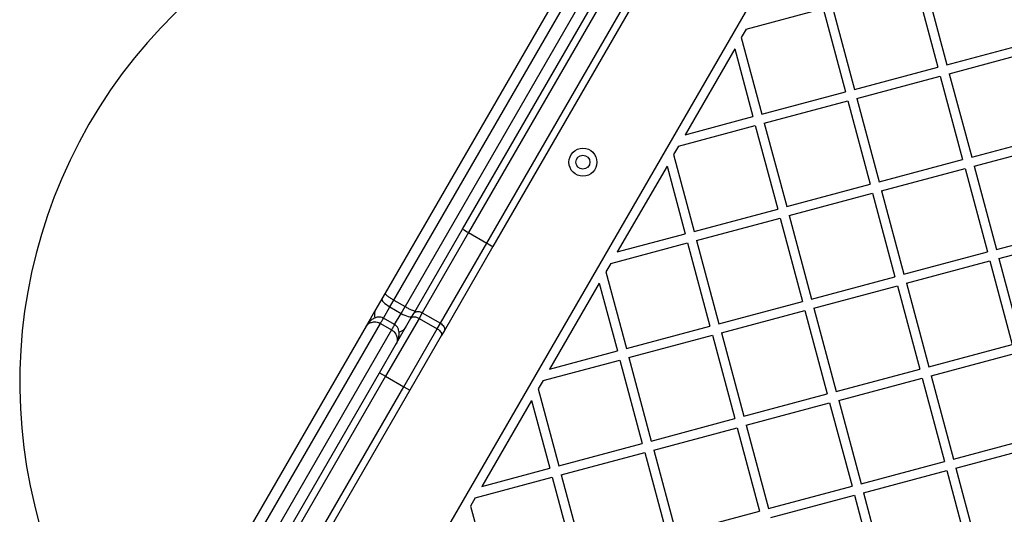
# Model space of a CAD drawing. Units: millimetres. Extents: x 15826 to 24702, y 35412 to 45380.
# Drawn here: x 17606 to 18028, y 41254 to 41466 of the extents above; entities that cross this region are included whole.
import ezdxf

# ---------------------------------------------------------------- set-up
doc = ezdxf.new("R2010")
doc.units = ezdxf.units.MM
doc.header["$LTSCALE"] = 200

msp = doc.modelspace()

# ---------------------------------------------------------------- linework, layer by layer
at = {"color": 7, "linetype": 'Continuous', "lineweight": 25}
for p, q in [((17998.05, 41609.15), (17653.88, 41013.02)), ((17796.01, 41375.82), (17928.07, 41604.55)), ((17930.36, 41602.51), (17798.6, 41374.29)), ((17806.39, 41369.79), (17938.15, 41598.01)), ((17941.06, 41597.05), (17809, 41368.32)), ((17890.36, 41569.24), (17762.82, 41348.32)), ((17766.59, 41345.36), (17896.97, 41571.18)), ((17901.73, 41568.43), (17771.36, 41342.61)), ((17989.95, 41480.95), (17999.53, 41445.21)), ((17993.82, 41481.99), (18003.39, 41446.25)), ((17917.44, 41461.52), (17950.35, 41470.34)), ((17950.35, 41470.34), (17959.93, 41434.6)), ((17954.21, 41471.37), (17963.79, 41435.63)), ((17917.44, 41461.52), (17915.37, 41457.94)), ((17915.37, 41457.94), (17924.19, 41425.02)), ((18003.39, 41446.25), (18039.13, 41455.82)), ((17912.54, 41453.04), (17891.27, 41416.2)), ((17912.54, 41453.04), (17920.32, 41423.99)), ((18004.43, 41442.38), (18040.17, 41451.96)), ((17963.79, 41435.63), (17999.53, 41445.21)), ((17964.83, 41431.77), (18000.57, 41441.35)), ((18000.57, 41441.35), (18010.14, 41405.61)), ((18004.43, 41442.38), (18014.01, 41406.64)), ((17924.19, 41425.02), (17959.93, 41434.6)), ((17925.22, 41421.16), (17960.96, 41430.74)), ((17960.96, 41430.74), (17970.54, 41395)), ((17964.83, 41431.77), (17974.4, 41396.03)), ((17891.27, 41416.2), (17920.32, 41423.99)), ((17888.44, 41411.3), (17921.36, 41420.12)), ((17921.36, 41420.12), (17930.94, 41384.38)), ((17925.22, 41421.16), (17934.8, 41385.42)), ((18014.01, 41406.64), (18049.74, 41416.22)), ((17888.44, 41411.3), (17886.38, 41407.72)), ((18015.04, 41402.78), (18050.78, 41412.36)), ((17886.38, 41407.72), (17895.2, 41374.81)), ((17883.55, 41402.82), (17862.28, 41365.99)), ((17883.55, 41402.82), (17891.33, 41373.77)), ((17974.4, 41396.03), (18010.14, 41405.61)), ((18015.04, 41402.78), (18024.62, 41367.04)), ((17975.44, 41392.17), (18011.18, 41401.74)), ((18011.18, 41401.74), (18020.75, 41366.01)), ((17934.8, 41385.42), (17970.54, 41395)), ((17935.83, 41381.56), (17971.57, 41391.13)), ((17971.57, 41391.13), (17981.15, 41355.39)), ((17975.44, 41392.17), (17985.01, 41356.43)), ((17895.2, 41374.81), (17930.94, 41384.38)), ((17896.23, 41370.94), (17931.97, 41380.52)), ((17931.97, 41380.52), (17941.55, 41344.78)), ((17935.83, 41381.56), (17945.41, 41345.82)), ((17775.11, 41339.62), (17796.01, 41375.82)), ((17798.6, 41374.29), (17778.75, 41339.92)), ((17798.6, 41374.29), (17806.39, 41369.79)), ((17862.28, 41365.99), (17891.33, 41373.77)), ((18024.62, 41367.04), (18060.36, 41376.62)), ((17786.54, 41335.42), (17806.39, 41369.79)), ((17859.45, 41361.09), (17892.37, 41369.91)), ((17892.37, 41369.91), (17901.94, 41334.17)), ((17896.23, 41370.94), (17905.81, 41335.21)), ((18025.65, 41363.18), (18061.39, 41372.75)), ((17809, 41368.32), (17788.1, 41332.12)), ((17985.01, 41356.43), (18020.75, 41366.01)), ((17859.45, 41361.09), (17857.39, 41357.51)), ((17986.05, 41352.57), (18021.79, 41362.14)), ((18021.79, 41362.14), (18031.36, 41326.4)), ((18025.65, 41363.18), (18035.23, 41327.44)), ((17857.39, 41357.51), (17866.2, 41324.59)), ((17854.56, 41352.61), (17833.29, 41315.77)), ((17854.56, 41352.61), (17862.34, 41323.56)), ((17945.41, 41345.82), (17981.15, 41355.39)), ((17986.05, 41352.57), (17995.63, 41316.83)), ((17762.82, 41348.32), (17761.46, 41345.98)), ((17946.45, 41341.95), (17982.19, 41351.53)), ((17982.19, 41351.53), (17991.76, 41315.79)), ((17761.46, 41345.98), (17758.85, 41341.46)), ((17764.91, 41342.45), (17766.59, 41345.36)), ((17766.59, 41345.36), (17771.36, 41342.61)), ((17905.81, 41335.21), (17941.55, 41344.78)), ((17758.85, 41341.46), (17754.66, 41334.19)), ((17764.91, 41342.45), (17769.68, 41339.7)), ((17769.68, 41339.7), (17771.36, 41342.61)), ((17773.92, 41337.56), (17775.11, 41339.62)), ((17778.75, 41339.92), (17777.38, 41337.55)), ((17778.75, 41339.92), (17786.54, 41335.42)), ((17906.84, 41331.34), (17942.58, 41340.92)), ((17942.58, 41340.92), (17952.16, 41305.18)), ((17946.45, 41341.95), (17956.02, 41306.21)), ((17636.09, 41119.33), (17760.84, 41335.39)), ((17760.45, 41314.22), (17773.92, 41337.56)), ((17760.84, 41335.39), (17765.6, 41332.64)), ((17766.92, 41334.9), (17762.13, 41337.66)), ((17777.38, 41337.55), (17763.04, 41312.72)), ((17777.38, 41337.55), (17785.18, 41333.05)), ((17785.18, 41333.05), (17786.54, 41335.42)), ((17754.66, 41334.19), (17634.35, 41125.82)), ((17765.6, 41332.64), (17640.86, 41116.58)), ((17770.84, 41308.22), (17785.18, 41333.05)), ((17788.1, 41332.12), (17786.91, 41330.06)), ((17866.2, 41324.59), (17901.94, 41334.17)), ((17906.84, 41331.34), (17916.42, 41295.6)), ((17786.91, 41330.06), (17773.44, 41306.72)), ((17867.24, 41320.73), (17902.98, 41330.31)), ((17902.98, 41330.31), (17912.56, 41294.57)), ((17833.29, 41315.77), (17862.34, 41323.56)), ((17995.63, 41316.83), (18031.36, 41326.4)), ((17830.46, 41310.88), (17863.38, 41319.7)), ((17863.38, 41319.7), (17872.95, 41283.96)), ((17867.24, 41320.73), (17876.82, 41284.99)), ((17996.66, 41312.96), (18032.4, 41322.54)), ((17623.49, 41077), (17760.45, 41314.22)), ((17760.45, 41314.22), (17763.04, 41312.72)), ((17956.02, 41306.21), (17991.76, 41315.79)), ((17763.04, 41312.72), (17625.77, 41074.96)), ((17763.04, 41312.72), (17770.84, 41308.22)), ((17830.46, 41310.88), (17828.39, 41307.29)), ((17957.06, 41302.35), (17992.8, 41311.93)), ((17992.8, 41311.93), (18002.37, 41276.19)), ((17996.66, 41312.96), (18006.24, 41277.22)), ((17633.57, 41070.46), (17770.84, 41308.22)), ((17773.44, 41306.72), (17636.48, 41069.5)), ((17770.84, 41308.22), (17773.44, 41306.72)), ((17828.39, 41307.29), (17837.21, 41274.38)), ((17825.57, 41302.39), (17804.3, 41265.56)), ((17825.57, 41302.39), (17833.35, 41273.34)), ((17916.42, 41295.6), (17952.16, 41305.18)), ((17957.06, 41302.35), (17966.63, 41266.61)), ((17917.45, 41291.74), (17953.19, 41301.32)), ((17953.19, 41301.32), (17962.77, 41265.58)), ((17876.82, 41284.99), (17912.56, 41294.57)), ((17877.85, 41281.13), (17913.59, 41290.7)), ((17913.59, 41290.7), (17923.17, 41254.96)), ((17917.45, 41291.74), (17927.03, 41256)), ((18006.24, 41277.22), (18041.98, 41286.8)), ((17837.21, 41274.38), (17872.95, 41283.96)), ((17877.85, 41281.13), (17887.43, 41245.39)), ((18007.27, 41273.36), (18043.01, 41282.94)), ((17838.25, 41270.52), (17873.99, 41280.09)), ((17873.99, 41280.09), (17883.56, 41244.35)), ((17966.63, 41266.61), (18002.37, 41276.19)), ((17804.3, 41265.56), (17833.35, 41273.34)), ((17967.67, 41262.75), (18003.41, 41272.32)), ((18003.41, 41272.32), (18012.98, 41236.58)), ((18007.27, 41273.36), (18016.85, 41237.62)), ((17801.47, 41260.66), (17834.38, 41269.48)), ((17834.38, 41269.48), (17843.96, 41233.74)), ((17838.25, 41270.52), (17847.83, 41234.78)), ((17927.03, 41256), (17962.77, 41265.58)), ((17801.47, 41260.66), (17799.4, 41257.08)), ((17928.07, 41252.14), (17963.81, 41261.71)), ((17963.81, 41261.71), (17973.38, 41225.97)), ((17967.67, 41262.75), (17977.25, 41227.01)), ((17799.4, 41257.08), (17808.22, 41224.16)), ((17887.43, 41245.39), (17923.17, 41254.96))]:
    msp.add_line(p, q, dxfattribs=at)
at = {"color": 1, "linetype": 'Continuous', "lineweight": 25}
for p, q in [((17762.14, 41337.66), (17764.91, 41342.45)), ((17766.88, 41334.86), (17769.68, 41339.7))]:
    msp.add_line(p, q, dxfattribs=at)
at = {"color": 7, "linetype": 'Continuous', "lineweight": 25, "flags": 128}
for points in [[(17761.46, 41345.98), (17761.41, 41345.71), (17761.52, 41345.36), (17761.79, 41344.94), (17762.2, 41344.47), (17762.74, 41343.97), (17763.39, 41343.45), (17764.12, 41342.94), (17764.91, 41342.45)], [(17769.68, 41339.7), (17770.49, 41339.26), (17771.3, 41338.88), (17772.07, 41338.58), (17772.78, 41338.36), (17773.39, 41338.24), (17773.89, 41338.22), (17774.24, 41338.3), (17774.45, 41338.48)], [(17773.92, 41337.56), (17774.14, 41337.83), (17774.45, 41338.02), (17774.84, 41338.14), (17775.29, 41338.18), (17775.79, 41338.14), (17776.32, 41338.01), (17776.86, 41337.82), (17777.38, 41337.55)], [(17785.18, 41333.05), (17785.67, 41332.73), (17786.11, 41332.37), (17786.48, 41331.97), (17786.76, 41331.56), (17786.96, 41331.14), (17787.05, 41330.75), (17787.03, 41330.38), (17786.91, 41330.06)]]:
    msp.add_lwpolyline(points, dxfattribs=at)
at = {"color": 7, "linetype": 'Continuous', "lineweight": 25}
for radius in [6, 3]:
    msp.add_circle((17847.55, 41404.47), radius, dxfattribs=at)
for centre, radius, start, end in [((17827.82, 41310.01), 221.45, 79.9207, 220.0793), ((17841.99, 41450.96), 88.09, 238.5364, 240.4878), ((17851.08, 41445.71), 88.09, 239.5122, 241.4636), ((17762.97, 41339.08), 4.75, 150, 197.2897), ((17767.73, 41336.33), 4.75, 282.9653, 330)]:
    msp.add_arc(centre, radius, start, end, dxfattribs=at)
for points, knots in [([(17762.82, 41348.32), (17762.84, 41348.19), (17762.9, 41347.93), (17763.88, 41347.11), (17765.17, 41346.21), (17766.12, 41345.65), (17766.59, 41345.36)], [0, 0, 0, 0, 0.280209, 0.559739, 0.779915, 1, 1, 1, 1]), ([(17771.36, 41342.61), (17771.82, 41342.35), (17772.74, 41341.84), (17774.02, 41341.23), (17775.05, 41340.84), (17775.62, 41340.72), (17775.78, 41340.78), (17775.81, 41340.82), (17775.81, 41340.82)], [0, 0, 0, 0, 0.211983, 0.423933, 0.636832, 0.851769, 0.996527, 1, 1, 1, 1]), ([(17775.11, 41339.62), (17775.12, 41339.63), (17775.2, 41339.77), (17775.45, 41340.07), (17776.05, 41340.4), (17776.9, 41340.51), (17777.85, 41340.37), (17778.45, 41340.07), (17778.75, 41339.92)], [0, 0, 0, 0, 0.004389, 0.148357, 0.363381, 0.576261, 0.788112, 1, 1, 1, 1]), ([(17756.08, 41336.04), (17755.79, 41335.73), (17755.23, 41335.12), (17754.85, 41334.5), (17754.66, 41334.19)], [0, 0, 0, 0, 0.507389, 1, 1, 1, 1]), ([(17754.66, 41334.19), (17754.89, 41334.5), (17755.36, 41335.12), (17756.64, 41335.79), (17758.08, 41336.08), (17759.35, 41335.97), (17760.2, 41335.73), (17760.63, 41335.5), (17760.84, 41335.39)], [0, 0, 0, 0, 0.2249161, 0.4521073, 0.6953423, 0.8352786, 0.9194516, 1, 1, 1, 1]), ([(17755.44, 41335.33), (17755.41, 41335.28), (17755.37, 41335.23), (17755.32, 41335.17), (17755.32, 41335.17)], [0, 0, 0, 0, 0.963783, 1, 1, 1, 1]), ([(17762.14, 41337.65), (17761.78, 41337.82), (17761.13, 41338.11), (17759.92, 41338.17), (17758.57, 41337.84), (17757.02, 41336.97), (17756.14, 41336.08), (17755.65, 41335.58)], [0, 0, 0, 0, 0.152955, 0.278973, 0.473562, 0.705324, 1, 1, 1, 1]), ([(17786.54, 41335.42), (17786.82, 41335.24), (17787.38, 41334.86), (17787.98, 41334.11), (17788.31, 41333.32), (17788.32, 41332.64), (17788.19, 41332.27), (17788.11, 41332.13), (17788.1, 41332.12)], [0, 0, 0, 0, 0.211888, 0.423739, 0.636619, 0.851643, 0.995611, 1, 1, 1, 1]), ([(17765.6, 41332.64), (17765.8, 41332.52), (17766.21, 41332.26), (17766.84, 41331.65), (17767.57, 41330.6), (17768.04, 41329.21), (17768.1, 41327.77), (17767.8, 41327.05), (17767.65, 41326.69)], [0, 0, 0, 0, 0.080603, 0.164723, 0.304626, 0.547891, 0.775084, 1, 1, 1, 1]), ([(17767.65, 41326.69), (17767.86, 41327.09), (17768.23, 41327.82), (17768.67, 41329.24), (17768.86, 41330.49), (17768.83, 41331.67), (17768.66, 41332.67), (17768.25, 41333.62), (17767.63, 41334.41), (17767.16, 41334.73), (17766.9, 41334.9)], [0, 0, 0, 0, 0.165867, 0.300725, 0.489646, 0.579961, 0.684847, 0.819416, 0.904887, 1, 1, 1, 1])]:
    msp.add_open_spline(points, degree=3, knots=knots, dxfattribs=at)
at = {"color": 1, "linetype": 'Continuous', "lineweight": 25}
for points, knots in [([(17760.84, 41335.39), (17760.96, 41335.6), (17761.2, 41336.03), (17761.54, 41336.61), (17761.83, 41337.11), (17762.03, 41337.46), (17762.14, 41337.64), (17762.13, 41337.64), (17762.13, 41337.63)], [0, 0, 0, 0, 0.179749, 0.359498, 0.539246, 0.718995, 0.898744, 1, 1, 1, 1]), ([(17766.89, 41334.88), (17766.89, 41334.89), (17766.9, 41334.89), (17766.79, 41334.71), (17766.59, 41334.36), (17766.3, 41333.86), (17765.96, 41333.28), (17765.72, 41332.85), (17765.6, 41332.64)], [0, 0, 0, 0, 0.101243, 0.280994, 0.460746, 0.640497, 0.820249, 1, 1, 1, 1])]:
    msp.add_open_spline(points, degree=3, knots=knots, dxfattribs=at)

doc.saveas('drawing.dxf')
